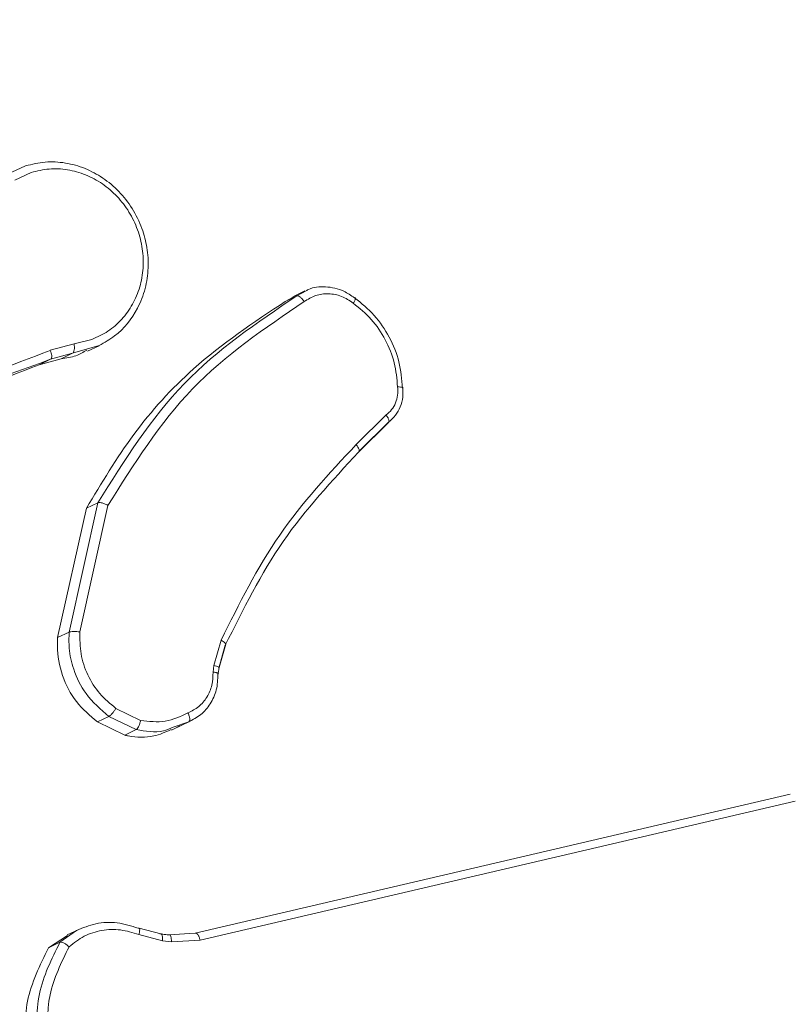
# Model space of a CAD drawing. Units: millimetres. Extents: x 4052 to 5439, y 1811 to 2572.
# Drawn here: x 4835 to 4837, y 1854 to 1856 of the extents above; entities that cross this region are included whole.
import ezdxf

# ---------------------------------------------------------------- set-up
doc = ezdxf.new("R2010")
doc.units = ezdxf.units.MM
doc.header["$LTSCALE"] = 120
doc.header["$PDSIZE"] = -1
doc.layers.add('VP-DIM', color=7, linetype='Continuous')
doc.layers.add('VP-EQ', color=7, linetype='Continuous', true_color=0x8a3492)
doc.dimstyles.new('Strefa', dxfattribs={"dimtxt": 14, "dimasz": 20, "dimexe": 20, "dimexo": 50, "dimgap": 20, "dimtad": 0, "dimdec": 0, "dimzin": 0, "dimdsep": 46, "dimtxsty": 'Standard', "dimcen": 0.09, "dimadec": 0, "dimazin": 0, "dimtfac": 1, "dimtdec": 4, "dimtofl": 0, "dimtmove": 0, "dimatfit": 3, "dimfxl": 70, "dimfxlon": 1, "dimtolj": 1, "dimtzin": 0, "dimarcsym": 0})

# ---------------------------------------------------------------- blocks, each defined once
blk = doc.blocks.new('wd1491')
at = {"layer": 'VP-EQ', "color": 0, "linetype": 'Continuous', "lineweight": 18}
for p, q in [((4835.3619, 1855.7433), (4835.405, 1855.763)), ((4835.3789, 1855.7293), (4835.4183, 1855.7474)), ((4836.0246, 1855.4399), (4836.0519, 1855.453)), ((4836.0716, 1855.4648), (4836.043, 1855.4512)), ((4836.0519, 1855.453), (4836.0759, 1855.4661)), ((4836.0246, 1855.4399), (4836.0438, 1855.4497)), ((4835.5206, 1855.3389), (4835.4635, 1855.3234)), ((4835.5803, 1855.3345), (4835.5169, 1855.3161)), ((4835.5629, 1855.3491), (4835.5206, 1855.3389)), ((4835.5523, 1855.3211), (4835.5801, 1855.3343)), ((4835.5169, 1855.3161), (4835.4647, 1855.3019)), ((4835.5169, 1855.3161), (4835.4895, 1855.303)), ((4835.4895, 1855.303), (4835.4373, 1855.2888)), ((4835.4373, 1855.2888), (4835.4647, 1855.3019)), ((4836.2651, 1855.1691), (4836.1935, 1855.0983)), ((4836.2704, 1855.1502), (4836.1996, 1855.0803)), ((4836.2012, 1855.0831), (4836.273, 1855.1539)), ((4835.5088, 1854.6512), (4835.5773, 1854.9596)), ((4835.55, 1854.9466), (4835.5773, 1854.9596)), ((4835.4814, 1854.6381), (4835.55, 1854.9466)), ((4835.5345, 1854.6515), (4835.6014, 1854.9534)), ((4835.4814, 1854.6381), (4835.5088, 1854.6512)), ((4835.8544, 1854.5719), (4835.8714, 1854.6322)), ((4835.8815, 1854.62), (4835.8659, 1854.5649)), ((4835.8668, 1854.567), (4835.8826, 1854.6227)), ((4835.8522, 1854.5559), (4835.8544, 1854.5719)), ((4835.8648, 1854.5524), (4835.8668, 1854.567)), ((4835.8646, 1854.5511), (4835.8646, 1854.5515)), ((4835.6794, 1854.4408), (4835.6204, 1854.4694)), ((4835.5763, 1854.437), (4835.6037, 1854.4501)), ((4835.6689, 1854.4186), (4835.6037, 1854.4501)), ((4835.6415, 1854.4055), (4835.5763, 1854.437)), ((4835.6689, 1854.4186), (4835.6415, 1854.4055)), ((4835.753, 1854.4171), (4835.7811, 1854.4305)), ((4835.7942, 1854.4376), (4835.7572, 1854.4243)), ((4835.7728, 1854.4276), (4835.7668, 1854.4244)), ((4835.773, 1854.4272), (4835.8008, 1854.4405)), ((4835.8092, 1853.9332), (4837.2298, 1854.2648)), ((4835.8214, 1853.9169), (4837.2417, 1854.2484)), ((4835.4596, 1853.8983), (4835.5048, 1853.928)), ((4835.4869, 1853.9114), (4835.5262, 1853.9395)), ((4835.5317, 1853.9422), (4835.5041, 1853.9291)), ((4835.6738, 1853.9452), (4835.6756, 1853.9449)), ((4835.675, 1853.9297), (4835.7318, 1853.9153)), ((4835.7275, 1853.932), (4835.6758, 1853.9452)), ((4835.7255, 1853.9319), (4835.7466, 1853.9296)), ((4835.7497, 1853.9288), (4835.7287, 1853.9312)), ((4835.7466, 1853.9296), (4835.8092, 1853.9332)), ((4835.4596, 1853.8983), (4835.4869, 1853.9114)), ((4835.7318, 1853.9153), (4835.7528, 1853.9129)), ((4835.7528, 1853.9129), (4835.8214, 1853.9169))]:
    blk.add_line(p, q, dxfattribs=at)
for points, knots in [([(4835.405, 1855.763), (4835.4204, 1855.7668), (4835.4513, 1855.7744), (4835.5, 1855.7716), (4835.5468, 1855.7586), (4835.5902, 1855.7354), (4835.6288, 1855.7031), (4835.6609, 1855.6621), (4835.6834, 1855.6161), (4835.696, 1855.5677), (4835.6989, 1855.5191), (4835.6916, 1855.4695), (4835.669, 1855.4111), (4835.6302, 1855.3627), (4835.593, 1855.3417), (4835.5803, 1855.3345)], [0, 0, 0, 0, 0.0735447, 0.1470928, 0.2206373, 0.291256, 0.3637869, 0.4383088, 0.5147992, 0.5821198, 0.6523447, 0.7254076, 0.8013427, 0.9322401, 1, 1, 1, 1]), ([(4835.4183, 1855.7474), (4835.4324, 1855.7508), (4835.4606, 1855.7578), (4835.5051, 1855.7552), (4835.5485, 1855.7433), (4835.5889, 1855.7215), (4835.6242, 1855.6912), (4835.653, 1855.6539), (4835.6735, 1855.6113), (4835.685, 1855.5656), (4835.6867, 1855.519), (4835.6788, 1855.4738), (4835.6614, 1855.4321), (4835.6354, 1855.3962), (4835.6025, 1855.3669), (4835.5761, 1855.355), (4835.5629, 1855.3491)], [0, 0, 0, 0, 0.0714329, 0.1428524, 0.2142876, 0.2857074, 0.3571797, 0.4286106, 0.500023, 0.571429, 0.6428924, 0.7143036, 0.7856775, 0.8571649, 0.9285785, 1, 1, 1, 1]), ([(4836.0759, 1855.4661), (4836.0771, 1855.4668), (4836.0903, 1855.4742), (4836.1215, 1855.4766), (4836.1603, 1855.4687), (4836.1816, 1855.4541), (4836.19, 1855.4484)], [0, 0, 0, 0, 0.037182, 0.384086, 0.75851, 1, 1, 1, 1]), ([(4835.5773, 1854.9596), (4835.6406, 1855.0605), (4835.7661, 1855.2604), (4835.9572, 1855.3892), (4836.0519, 1855.453)], [0, 0, 0, 0, 0.504629, 1, 1, 1, 1]), ([(4836.0519, 1855.453), (4836.0529, 1855.4532), (4836.0549, 1855.4536), (4836.0587, 1855.4516), (4836.062, 1855.4488), (4836.0647, 1855.4461), (4836.0674, 1855.443), (4836.0689, 1855.4406), (4836.0698, 1855.4394)], [0, 0, 0, 0, 0.228445, 0.470765, 0.597798, 0.727707, 0.861753, 1, 1, 1, 1]), ([(4836.0698, 1855.4394), (4836.0786, 1855.4449), (4836.0962, 1855.4559), (4836.1276, 1855.4597), (4836.1594, 1855.4539), (4836.1777, 1855.4418), (4836.1869, 1855.4358)], [0, 0, 0, 0, 0.250145, 0.500026, 0.749888, 1, 1, 1, 1]), ([(4835.55, 1854.9466), (4835.5859, 1855.0065), (4835.6586, 1855.128), (4835.8152, 1855.3007), (4835.949, 1855.3897), (4836.0246, 1855.4399)], [0, 0, 0, 0, 0.2980382, 0.6038167, 1, 1, 1, 1]), ([(4835.6014, 1854.9534), (4835.6634, 1855.0518), (4835.7873, 1855.2487), (4835.9756, 1855.3758), (4836.0698, 1855.4394)], [0, 0, 0, 0, 0.499978, 1, 1, 1, 1]), ([(4836.19, 1855.4484), (4836.1907, 1855.4486), (4836.1921, 1855.4489), (4836.1923, 1855.4471), (4836.1916, 1855.4446), (4836.1906, 1855.4421), (4836.189, 1855.4392), (4836.1876, 1855.4369), (4836.1869, 1855.4358)], [0, 0, 0, 0, 0.22271, 0.462884, 0.590349, 0.722558, 0.858823, 1, 1, 1, 1]), ([(4836.1869, 1855.4358), (4836.2019, 1855.4235), (4836.232, 1855.399), (4836.2647, 1855.3493), (4836.2874, 1855.2943), (4836.2909, 1855.2554), (4836.2926, 1855.2359)], [0, 0, 0, 0, 0.2499345, 0.5000811, 0.7501307, 1, 1, 1, 1]), ([(4836.19, 1855.4484), (4836.2063, 1855.4353), (4836.2388, 1855.409), (4836.2746, 1855.3556), (4836.2988, 1855.296), (4836.3024, 1855.254), (4836.3042, 1855.233)], [0, 0, 0, 0, 0.249997, 0.499939, 0.749856, 1, 1, 1, 1]), ([(4835.5206, 1855.3389), (4835.521, 1855.3363), (4835.5216, 1855.3311), (4835.521, 1855.3238), (4835.5195, 1855.3183), (4835.5178, 1855.3168), (4835.5169, 1855.3161)], [0, 0, 0, 0, 0.2496646, 0.4994933, 0.749706, 1, 1, 1, 1]), ([(4835.4636, 1855.3231), (4835.3707, 1855.2871), (4835.1849, 1855.2152), (4834.985, 1855.1941), (4834.885, 1855.1836)], [0, 0, 0, 0, 0.499989, 1, 1, 1, 1]), ([(4835.4647, 1855.3019), (4835.4655, 1855.3027), (4835.4672, 1855.3043), (4835.4674, 1855.3102), (4835.4661, 1855.3168), (4835.4644, 1855.321), (4835.4636, 1855.3231)], [0, 0, 0, 0, 0.279688, 0.559121, 0.780171, 1, 1, 1, 1]), ([(4835.5508, 1855.3239), (4835.5425, 1855.3188), (4835.5236, 1855.3075), (4835.5017, 1855.3046), (4835.4895, 1855.303)], [0, 0, 0, 0, 0.4449179, 1, 1, 1, 1]), ([(4835.4647, 1855.3019), (4835.3215, 1855.25), (4835.035, 1855.1464), (4834.7253, 1855.1618), (4834.5705, 1855.1696)], [0, 0, 0, 0, 0.499994, 1, 1, 1, 1]), ([(4835.4373, 1855.2888), (4835.3445, 1855.2526), (4835.1563, 1855.1793), (4834.9535, 1855.1582), (4834.8507, 1855.1475)], [0, 0, 0, 0, 0.493034, 1, 1, 1, 1]), ([(4836.2926, 1855.2359), (4836.2929, 1855.2294), (4836.2936, 1855.2163), (4836.2884, 1855.1976), (4836.2792, 1855.181), (4836.2698, 1855.173), (4836.2651, 1855.1691)], [0, 0, 0, 0, 0.25023, 0.499847, 0.749896, 1, 1, 1, 1]), ([(4836.2711, 1855.1522), (4836.2769, 1855.1572), (4836.2885, 1855.1674), (4836.2999, 1855.1882), (4836.3062, 1855.2114), (4836.3053, 1855.2276), (4836.3048, 1855.2357)], [0, 0, 0, 0, 0.251483, 0.501694, 0.751061, 1, 1, 1, 1]), ([(4836.3042, 1855.233), (4836.3048, 1855.2334), (4836.3059, 1855.2342), (4836.3041, 1855.2351), (4836.2997, 1855.2359), (4836.295, 1855.2359), (4836.2926, 1855.2359)], [0, 0, 0, 0, 0.242333, 0.489608, 0.741962, 1, 1, 1, 1]), ([(4836.2704, 1855.1502), (4836.271, 1855.1507), (4836.2723, 1855.1519), (4836.2723, 1855.1553), (4836.2712, 1855.1588), (4836.2698, 1855.162), (4836.2678, 1855.1654), (4836.266, 1855.1678), (4836.2651, 1855.1691)], [0, 0, 0, 0, 0.2126529, 0.45007, 0.5775629, 0.7122793, 0.8522221, 1, 1, 1, 1]), ([(4836.1935, 1855.0983), (4836.1292, 1855.0292), (4836.0006, 1854.8911), (4835.9144, 1854.7185), (4835.8714, 1854.6322)], [0, 0, 0, 0, 0.500011, 1, 1, 1, 1]), ([(4836.1996, 1855.0803), (4836.136, 1855.0121), (4836.0089, 1854.8757), (4835.924, 1854.7053), (4835.8815, 1854.62)], [0, 0, 0, 0, 0.499993, 1, 1, 1, 1]), ([(4836.1996, 1855.0803), (4836.2002, 1855.0809), (4836.2016, 1855.0823), (4836.2009, 1855.0867), (4836.1982, 1855.0923), (4836.1951, 1855.0963), (4836.1935, 1855.0983)], [0, 0, 0, 0, 0.249988, 0.499309, 0.749207, 1, 1, 1, 1]), ([(4835.5773, 1854.9596), (4835.5783, 1854.9599), (4835.5802, 1854.9604), (4835.5846, 1854.9599), (4835.5891, 1854.9587), (4835.593, 1854.9574), (4835.5973, 1854.9556), (4835.6, 1854.9542), (4835.6014, 1854.9534)], [0, 0, 0, 0, 0.2022463, 0.4356777, 0.5647881, 0.7019098, 0.8471342, 1, 1, 1, 1]), ([(4835.5763, 1854.437), (4835.5585, 1854.4521), (4835.5227, 1854.4824), (4835.4898, 1854.5471), (4835.4796, 1854.6012), (4835.4811, 1854.6312), (4835.4814, 1854.6381)], [0, 0, 0, 0, 0.303209, 0.606375, 0.909628, 1, 1, 1, 1]), ([(4835.6037, 1854.4501), (4835.5841, 1854.467), (4835.548, 1854.498), (4835.5191, 1854.5579), (4835.5076, 1854.6088), (4835.5084, 1854.6385), (4835.5088, 1854.6512)], [0, 0, 0, 0, 0.3346725, 0.6130972, 0.8349502, 1, 1, 1, 1]), ([(4835.5088, 1854.6512), (4835.5099, 1854.6515), (4835.5123, 1854.6523), (4835.5189, 1854.6527), (4835.5268, 1854.6525), (4835.5319, 1854.6519), (4835.5345, 1854.6515)], [0, 0, 0, 0, 0.2502713, 0.5001911, 0.74984, 1, 1, 1, 1]), ([(4835.6204, 1854.4694), (4835.6069, 1854.4805), (4835.5799, 1854.5026), (4835.5517, 1854.5482), (4835.5344, 1854.599), (4835.5344, 1854.634), (4835.5345, 1854.6515)], [0, 0, 0, 0, 0.250053, 0.500033, 0.749804, 1, 1, 1, 1]), ([(4835.8824, 1854.6227), (4835.882, 1854.6237), (4835.8812, 1854.6255), (4835.8769, 1854.629), (4835.8732, 1854.6312), (4835.8714, 1854.6322)], [0, 0, 0, 0, 0.356854, 0.678759, 1, 1, 1, 1]), ([(4835.8822, 1854.6214), (4835.8826, 1854.6216), (4835.883, 1854.6219), (4835.8825, 1854.6225), (4835.8824, 1854.6227)], [0, 0, 0, 0, 0.765486, 1, 1, 1, 1]), ([(4835.8665, 1854.567), (4835.866, 1854.5676), (4835.865, 1854.5687), (4835.8604, 1854.5704), (4835.8564, 1854.5714), (4835.8544, 1854.5719)], [0, 0, 0, 0, 0.3305731, 0.6646969, 1, 1, 1, 1]), ([(4835.8666, 1854.566), (4835.8669, 1854.5662), (4835.8674, 1854.5665), (4835.8667, 1854.5669), (4835.8665, 1854.567)], [0, 0, 0, 0, 0.622946, 1, 1, 1, 1]), ([(4835.7924, 1854.4586), (4835.8013, 1854.4631), (4835.8191, 1854.472), (4835.8386, 1854.4955), (4835.8511, 1854.5242), (4835.8518, 1854.5453), (4835.8522, 1854.5559)], [0, 0, 0, 0, 0.25005, 0.500011, 0.749678, 1, 1, 1, 1]), ([(4835.864, 1854.5508), (4835.8634, 1854.5381), (4835.8622, 1854.513), (4835.8469, 1854.4797), (4835.8243, 1854.4529), (4835.8042, 1854.4426), (4835.7942, 1854.4375)], [0, 0, 0, 0, 0.257987, 0.510638, 0.758009, 1, 1, 1, 1]), ([(4835.864, 1854.5508), (4835.8646, 1854.5512), (4835.8657, 1854.552), (4835.8643, 1854.5532), (4835.862, 1854.5541), (4835.8594, 1854.5549), (4835.8561, 1854.5554), (4835.8535, 1854.5558), (4835.8522, 1854.5559)], [0, 0, 0, 0, 0.22781, 0.469544, 0.59616, 0.727039, 0.861814, 1, 1, 1, 1]), ([(4835.6037, 1854.4501), (4835.605, 1854.4509), (4835.6074, 1854.4524), (4835.6123, 1854.4578), (4835.6168, 1854.4637), (4835.6192, 1854.4675), (4835.6204, 1854.4694)], [0, 0, 0, 0, 0.2796301, 0.5591363, 0.7799329, 1, 1, 1, 1]), ([(4835.6794, 1854.4408), (4835.6993, 1854.4383), (4835.7391, 1854.4332), (4835.7747, 1854.4502), (4835.7924, 1854.4586)], [0, 0, 0, 0, 0.500028, 1, 1, 1, 1]), ([(4835.7942, 1854.4376), (4835.7949, 1854.4382), (4835.7964, 1854.4394), (4835.7968, 1854.4434), (4835.7963, 1854.4474), (4835.7954, 1854.4509), (4835.7942, 1854.4547), (4835.793, 1854.4573), (4835.7924, 1854.4586)], [0, 0, 0, 0, 0.225953, 0.467354, 0.594192, 0.725459, 0.860212, 1, 1, 1, 1]), ([(4835.7522, 1854.419), (4835.7387, 1854.4129), (4835.7068, 1854.3985), (4835.6672, 1854.3999), (4835.6443, 1854.4049), (4835.6415, 1854.4055)], [0, 0, 0, 0, 0.393429, 0.924288, 1, 1, 1, 1]), ([(4835.6794, 1854.4408), (4835.6791, 1854.4394), (4835.6785, 1854.4366), (4835.6773, 1854.4325), (4835.6759, 1854.4287), (4835.6741, 1854.4245), (4835.6715, 1854.4205), (4835.6698, 1854.4192), (4835.6689, 1854.4186)], [0, 0, 0, 0, 0.14083, 0.2786, 0.409788, 0.537837, 0.778112, 1, 1, 1, 1]), ([(4835.7572, 1854.4243), (4835.7495, 1854.421), (4835.7219, 1854.4095), (4835.6911, 1854.4148), (4835.6689, 1854.4186)], [0, 0, 0, 0, 0.279116, 1, 1, 1, 1]), ([(4835.5262, 1853.9395), (4835.5414, 1853.9458), (4835.572, 1853.9585), (4835.6237, 1853.9608), (4835.657, 1853.9504), (4835.6738, 1853.9452)], [0, 0, 0, 0, 0.327244, 0.660568, 1, 1, 1, 1]), ([(4835.5086, 1853.9008), (4835.5203, 1853.91), (4835.5437, 1853.9283), (4835.5864, 1853.9415), (4835.6315, 1853.9435), (4835.6605, 1853.9343), (4835.675, 1853.9297)], [0, 0, 0, 0, 0.2500369, 0.5000297, 0.7499229, 1, 1, 1, 1]), ([(4835.6756, 1853.9449), (4835.6758, 1853.9449), (4835.6769, 1853.9449), (4835.6774, 1853.9415), (4835.6768, 1853.936), (4835.6756, 1853.9318), (4835.675, 1853.9297)], [0, 0, 0, 0, 0.096386, 0.446978, 0.723891, 1, 1, 1, 1]), ([(4835.7255, 1853.9319), (4835.7266, 1853.932), (4835.7286, 1853.9322), (4835.7307, 1853.928), (4835.7318, 1853.922), (4835.7318, 1853.9175), (4835.7318, 1853.9153)], [0, 0, 0, 0, 0.280009, 0.559227, 0.779993, 1, 1, 1, 1]), ([(4835.7466, 1853.9296), (4835.7476, 1853.9297), (4835.7496, 1853.9299), (4835.7518, 1853.9257), (4835.7528, 1853.9197), (4835.7528, 1853.9151), (4835.7528, 1853.9129)], [0, 0, 0, 0, 0.279517, 0.558307, 0.77885, 1, 1, 1, 1]), ([(4835.8092, 1853.9332), (4835.8102, 1853.9334), (4835.8122, 1853.9336), (4835.8157, 1853.9302), (4835.8191, 1853.9244), (4835.8206, 1853.9194), (4835.8214, 1853.9169)], [0, 0, 0, 0, 0.250187, 0.500171, 0.750059, 1, 1, 1, 1]), ([(4835.4326, 1853.6531), (4835.4307, 1853.6993), (4835.4269, 1853.7917), (4835.4669, 1853.8715), (4835.4869, 1853.9114)], [0, 0, 0, 0, 0.500052, 1, 1, 1, 1]), ([(4835.4869, 1853.9114), (4835.4878, 1853.9115), (4835.4899, 1853.9119), (4835.4942, 1853.9106), (4835.4983, 1853.9085), (4835.5017, 1853.9064), (4835.5052, 1853.9038), (4835.5074, 1853.9018), (4835.5086, 1853.9008)], [0, 0, 0, 0, 0.219297, 0.458446, 0.585748, 0.718654, 0.856929, 1, 1, 1, 1]), ([(4835.4053, 1853.6401), (4835.4033, 1853.6846), (4835.3993, 1853.7769), (4835.439, 1853.8569), (4835.4596, 1853.8983)], [0, 0, 0, 0, 0.481981, 1, 1, 1, 1]), ([(4835.4579, 1853.6596), (4835.4565, 1853.7027), (4835.4535, 1853.7888), (4835.4902, 1853.8635), (4835.5086, 1853.9008)], [0, 0, 0, 0, 0.499957, 1, 1, 1, 1])]:
    blk.add_open_spline(points, degree=3, knots=knots, dxfattribs=at)
blk = doc.blocks.new('wd1491 2d')
at = {"layer": 'VP-EQ', "color": 0}
blk.add_blockref('wd1491', (0, 0), dxfattribs=at)
blk = doc.blocks.new('*D25')
at = {"layer": 'Defpoints', "color": 0}
for p in [(4755.0037, 2354.4797), (4755.0027, 1810.7294), (5328.9623, 1810.7294)]:
    blk.add_point(p, dxfattribs=at)
at = {"layer": 'VP-DIM', "color": 0, "lineweight": -2}
for p, q in [((5258.9623, 2354.4797), (5348.9623, 2354.4797)), ((5328.9623, 2334.4797), (5328.9623, 2116.7553)), ((5328.9623, 1830.7294), (5328.9623, 2039.422)), ((5258.9623, 1810.7294), (5348.9623, 1810.7294))]:
    blk.add_line(p, q, dxfattribs=at)
at = {"layer": 'VP-DIM', "color": 0}
for points in [[(5332.2956, 2334.4797), (5325.6289, 2334.4797), (5328.9623, 2354.4797)], [(5325.6289, 1830.7294), (5332.2956, 1830.7294), (5328.9623, 1810.7294)]]:
    blk.add_solid(points, dxfattribs=at)
at = {"layer": 'VP-DIM', "color": 0, "insert": (5328.9623, 2078.0887), "char_height": 14, "attachment_point": 5, "rotation": 90}
blk.add_mtext('\\A1;544', dxfattribs=at)

msp = doc.modelspace()

# ---------------------------------------------------------------- block references
at = {"layer": 'VP-EQ', "color": 0}
msp.add_blockref('wd1491 2d', (0, 0), dxfattribs=at)

# ---------------------------------------------------------------- dimensions: what is measured, and where the dimension line sits
at = {"layer": 'VP-DIM', "color": 0}
dim = msp.add_linear_dim(base=(5328.9623, 1810.7294), p1=(4755.0037, 2354.4797), p2=(4755.0027, 1810.7294), angle=90, dimstyle='Strefa', dxfattribs=at)
dim.commit()
dim.dimension.update_dxf_attribs({"geometry": '*D25', "text_midpoint": (5328.9623, 2078.0887), "dimtype": 160})

doc.saveas('drawing.dxf')
